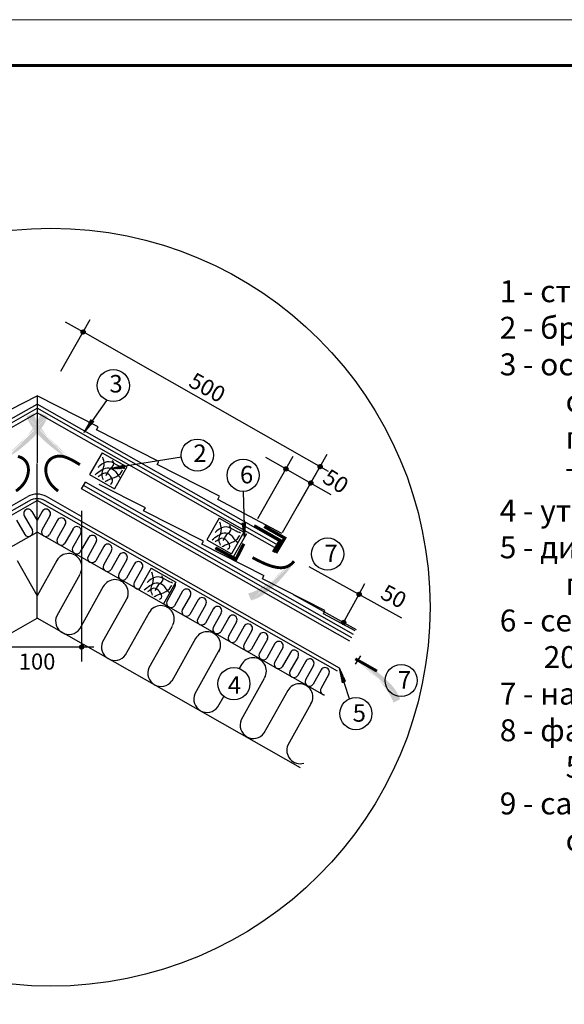
# Model space of a CAD drawing. Units: millimetres. Extents: x 0 to 1945034, y -367385 to 637489.
# Drawn here: x 765658 to 773876, y 405195 to 420058 of the extents above; entities that cross this region are included whole.
import ezdxf

# ---------------------------------------------------------------- set-up
doc = ezdxf.new("R2010")
doc.units = ezdxf.units.MM
for name, color, linetype in [('Plywood', 42, 'Continuous'), ('Setka', 253, 'Continuous'), ('Shing2', 90, 'Continuous'), ('Steel', 24, 'Continuous'), ('Utepl', 2, 'Continuous'), ('Wood', 44, 'Continuous')]:
    doc.layers.add(name, color=color, linetype=linetype)
doc.layers.add('Внутренняя рамка', color=7, linetype='Continuous', lineweight=60)
doc.layers.add('Граница чертежа на печать', color=7, linetype='Continuous', lineweight=15)
doc.styles.get("Standard").update_dxf_attribs({"font": 'isocpeur.TTF'})
doc.styles.add('STYLE1', font='times.ttf')
doc.styles.add('Тех карта', font='isocpeur.TTF', dxfattribs={"height": 265})

# ---------------------------------------------------------------- blocks, each defined once
blk = doc.blocks.new('_Oblique')
at = {"color": 0, "linetype": 'ByBlock', "lineweight": -2}
blk.add_line((-0.5, -0.5), (0.5, 0.5), dxfattribs=at)

msp = doc.modelspace()

# ---------------------------------------------------------------- hatches: boundary and pattern name
h = msp.add_hatch()
h.set_pattern_fill('ANSI31', scale=13.254872, angle=-90, style=0)
h.set_pattern_definition([(315, (736153.7622, 434838.5695), (1.17157627, 1.17157627), [])])
edge = h.paths.add_edge_path()
edge.add_arc((766614.953, 415343.628), 31.419, 0, 360)
h = msp.add_hatch(color=5)
h.paths.add_polyline_path([(765508.1, 413396.091), (765137.75, 413269.982), (765423.866, 413516.985)])
h.paths.add_polyline_path([(765508.1, 413396.091), (765137.75, 413269.982), (765423.866, 413516.985)], flags=16)
h.paths.add_polyline_path([(765508.1, 413396.091), (765137.75, 413269.982), (765423.866, 413516.985)], flags=0)
h.paths.add_polyline_path([(765508.1, 413396.091), (765137.75, 413269.982), (765423.866, 413516.985)], flags=0)
h.paths.add_polyline_path([(765508.1, 413396.091), (765137.75, 413269.982), (765423.866, 413516.985)], flags=0)
h.paths.add_polyline_path([(765508.1, 413396.091), (765137.75, 413269.982), (765423.866, 413516.985)], flags=0)
edge = h.paths.add_edge_path()
edge.add_line((765975.358, 414118.273), (765974.676, 414115.656))
edge.add_line((765974.676, 414115.656), (765960.181, 414073.318))
edge.add_line((765960.181, 414073.318), (765941.093, 414028.769))
edge.add_line((765941.093, 414028.769), (765916.775, 413981.71))
edge.add_line((765916.775, 413981.71), (765886.846, 413932.039))
edge.add_line((765886.846, 413932.039), (765851.94, 413880.447))
edge.add_line((765851.94, 413880.447), (765812.949, 413827.821))
edge.add_line((765812.949, 413827.821), (765770.762, 413775.045))
edge.add_line((765770.762, 413775.045), (765726.272, 413723.008))
edge.add_line((765726.272, 413723.008), (765680.368, 413672.596))
edge.add_line((765680.368, 413672.596), (765633.94, 413624.695))
edge.add_line((765633.94, 413624.695), (765587.88, 413580.193))
edge.add_line((765587.88, 413580.193), (765542.997, 413539.798))
edge.add_line((765542.997, 413539.798), (765499.771, 413503.506))
edge.add_line((765499.771, 413503.506), (765458.602, 413471.136))
edge.add_line((765458.602, 413471.136), (765456.761, 413469.774))
edge.add_line((766079.072, 414069.375), (766072.849, 414050.263))
edge.add_line((766072.849, 414050.263), (766057.126, 414011.559))
edge.add_line((766057.126, 414011.559), (766037.232, 413971.473))
edge.add_line((766037.232, 413971.473), (766012.496, 413929.795))
edge.add_line((766012.496, 413929.795), (765982.248, 413886.309))
edge.add_line((765982.248, 413886.309), (765946.095, 413840.968))
edge.add_line((765946.095, 413840.968), (765904.757, 413794.37))
edge.add_line((765904.757, 413794.37), (765859.234, 413747.279))
edge.add_line((765859.234, 413747.279), (765810.524, 413700.458))
edge.add_line((765810.524, 413700.458), (765759.626, 413654.669))
edge.add_line((765759.626, 413654.669), (765707.538, 413610.675))
edge.add_line((765707.538, 413610.675), (765655.259, 413569.24))
edge.add_line((765655.259, 413569.24), (765603.787, 413531.127))
edge.add_line((765603.787, 413531.127), (765554.018, 413496.931))
edge.add_line((765554.018, 413496.931), (765506.427, 413466.588))
edge.add_line((765506.427, 413466.588), (765472.858, 413446.671))
edge.add_line((765975.358, 414118.273), (766079.072, 414069.375))
h = msp.add_hatch(color=5)
h.paths.add_polyline_path([(766334.272, 413396.091), (766704.621, 413269.982), (766418.506, 413516.985)])
h.paths.add_polyline_path([(766334.272, 413396.091), (766704.621, 413269.982), (766418.506, 413516.985)], flags=16)
h.paths.add_polyline_path([(766334.272, 413396.091), (766704.621, 413269.982), (766418.506, 413516.985)], flags=0)
h.paths.add_polyline_path([(766334.272, 413396.091), (766704.621, 413269.982), (766418.506, 413516.985)], flags=0)
h.paths.add_polyline_path([(766334.272, 413396.091), (766704.621, 413269.982), (766418.506, 413516.985)], flags=0)
h.paths.add_polyline_path([(766334.272, 413396.091), (766704.621, 413269.982), (766418.506, 413516.985)], flags=0)
edge = h.paths.add_edge_path()
edge.add_line((765867.014, 414118.273), (765867.696, 414115.656))
edge.add_line((765867.696, 414115.656), (765882.191, 414073.318))
edge.add_line((765882.191, 414073.318), (765901.279, 414028.769))
edge.add_line((765901.279, 414028.769), (765925.596, 413981.71))
edge.add_line((765925.596, 413981.71), (765955.526, 413932.039))
edge.add_line((765955.526, 413932.039), (765990.432, 413880.447))
edge.add_line((765990.432, 413880.447), (766029.423, 413827.821))
edge.add_line((766029.423, 413827.821), (766071.609, 413775.045))
edge.add_line((766071.609, 413775.045), (766116.1, 413723.008))
edge.add_line((766116.1, 413723.008), (766162.004, 413672.596))
edge.add_line((766162.004, 413672.596), (766208.431, 413624.695))
edge.add_line((766208.431, 413624.695), (766254.491, 413580.193))
edge.add_line((766254.491, 413580.193), (766299.375, 413539.798))
edge.add_line((766299.375, 413539.798), (766342.601, 413503.506))
edge.add_line((766342.601, 413503.506), (766383.77, 413471.136))
edge.add_line((766383.77, 413471.136), (766385.611, 413469.774))
edge.add_line((765763.3, 414069.375), (765769.523, 414050.263))
edge.add_line((765769.523, 414050.263), (765785.245, 414011.559))
edge.add_line((765785.245, 414011.559), (765805.139, 413971.473))
edge.add_line((765805.139, 413971.473), (765829.875, 413929.795))
edge.add_line((765829.875, 413929.795), (765860.124, 413886.309))
edge.add_line((765860.124, 413886.309), (765896.277, 413840.968))
edge.add_line((765896.277, 413840.968), (765937.614, 413794.37))
edge.add_line((765937.614, 413794.37), (765983.137, 413747.279))
edge.add_line((765983.137, 413747.279), (766031.847, 413700.458))
edge.add_line((766031.847, 413700.458), (766082.746, 413654.669))
edge.add_line((766082.746, 413654.669), (766134.834, 413610.675))
edge.add_line((766134.834, 413610.675), (766187.113, 413569.24))
edge.add_line((766187.113, 413569.24), (766238.584, 413531.127))
edge.add_line((766238.584, 413531.127), (766288.354, 413496.931))
edge.add_line((766288.354, 413496.931), (766335.944, 413466.588))
edge.add_line((766335.944, 413466.588), (766369.514, 413446.671))
edge.add_line((765867.014, 414118.273), (765763.3, 414069.375))
h = msp.add_hatch()
h.set_pattern_fill('ANSI31', scale=8.070851, angle=-245.071748, style=0)
h.set_pattern_definition([(67.069817, (747032.9573, 411483.669), (-0.929136866, 0.393059707), [])])
h.paths.add_polyline_path([(766736.795, 414023.529), (766776.791, 413994.849), (766628.774, 413826.473)])
h = msp.add_hatch()
h.set_pattern_fill('ANSI31', scale=13.254872, angle=-90, style=0)
h.set_pattern_definition([(315, (739730.6759, 432805.7989), (1.17157627, 1.17157627), [])])
edge = h.paths.add_edge_path()
edge.add_arc((770191.866, 413310.857), 31.419, 0, 360)
h = msp.add_hatch()
h.set_pattern_fill('ANSI31', scale=8.070851, angle=-302.7236507, style=0)
h.set_pattern_definition([(356.054303, (756073.893, 396859.7445), (-0.0694204, -1.00646513), [])])
h.paths.add_polyline_path([(767246.719, 413287.162), (767239.218, 413335.803), (767022.116, 413279.89)])
h = msp.add_hatch()
h.set_pattern_fill('ANSI31', scale=13.254872, angle=-90, style=0)
h.set_pattern_definition([(315, (739214.5688, 432771.9335), (1.17157627, 1.17157627), [])])
edge = h.paths.add_edge_path()
edge.add_arc((769675.759, 413276.992), 31.419, 0, 360)
h = msp.add_hatch()
h.set_pattern_fill('ANSI31', scale=13.254872, angle=-90, style=0)
h.set_pattern_definition([(315, (739590.1159, 432558.4891), (1.17157627, 1.17157627), [])])
edge = h.paths.add_edge_path()
edge.add_arc((770051.306, 413063.548), 31.419, 0, 360)
h = msp.add_hatch()
h.set_pattern_fill('ANSI31', scale=8.070851, angle=-277.9953961, style=0)
h.set_pattern_definition([(80.006535, (784226.7233, 399622.8127), (0.993549585, -0.17507276), [])])
h.paths.add_polyline_path([(769067.876, 412464.209), (769018.715, 412461.874), (769051.444, 412240.089)])
h = msp.add_hatch(color=5)
h.paths.add_polyline_path([(769848.575, 411831.166), (769991.293, 412195.438), (769731.611, 411920.777)])
h.paths.add_polyline_path([(769848.575, 411831.166), (769991.293, 412195.438), (769731.611, 411920.777)], flags=16)
h.paths.add_polyline_path([(769848.575, 411831.166), (769991.293, 412195.438), (769731.611, 411920.777)], flags=0)
h.paths.add_polyline_path([(769848.575, 411831.166), (769991.293, 412195.438), (769731.611, 411920.777)], flags=0)
h.paths.add_polyline_path([(769848.575, 411831.166), (769991.293, 412195.438), (769731.611, 411920.777)], flags=0)
h.paths.add_polyline_path([(769848.575, 411831.166), (769991.293, 412195.438), (769731.611, 411920.777)], flags=0)
edge = h.paths.add_edge_path()
edge.add_line((769106.014, 411397.022), (769108.66, 411397.585))
edge.add_line((769108.66, 411397.585), (769151.609, 411410.152))
edge.add_line((769151.609, 411410.152), (769196.976, 411427.207))
edge.add_line((769196.976, 411427.207), (769245.086, 411449.373))
edge.add_line((769245.086, 411449.373), (769296.058, 411477.027))
edge.add_line((769296.058, 411477.027), (769349.175, 411509.566))
edge.add_line((769349.175, 411509.566), (769403.51, 411546.139))
edge.add_line((769403.51, 411546.139), (769458.138, 411585.897))
edge.add_line((769458.138, 411585.897), (769512.132, 411627.991))
edge.add_line((769512.132, 411627.991), (769564.568, 411671.57))
edge.add_line((769564.568, 411671.57), (769614.517, 411715.785))
edge.add_line((769614.517, 411715.785), (769661.056, 411759.787))
edge.add_line((769661.056, 411759.787), (769703.438, 411802.799))
edge.add_line((769703.438, 411802.799), (769741.647, 411844.34))
edge.add_line((769741.647, 411844.34), (769775.844, 411884.005))
edge.add_line((769775.844, 411884.005), (769777.287, 411885.782))
edge.add_line((769150.175, 411291.204), (769169.549, 411296.557))
edge.add_line((769169.549, 411296.557), (769208.925, 411310.515))
edge.add_line((769208.925, 411310.515), (769249.868, 411328.577))
edge.add_line((769249.868, 411328.577), (769292.622, 411351.404))
edge.add_line((769292.622, 411351.404), (769337.43, 411379.656))
edge.add_line((769337.43, 411379.656), (769384.359, 411413.723))
edge.add_line((769384.359, 411413.723), (769432.777, 411452.912))
edge.add_line((769432.777, 411452.912), (769481.877, 411496.261))
edge.add_line((769481.877, 411496.261), (769530.852, 411542.805))
edge.add_line((769530.852, 411542.805), (769578.895, 411591.582))
edge.add_line((769578.895, 411591.582), (769625.197, 411641.629))
edge.add_line((769625.197, 411641.629), (769668.952, 411691.982))
edge.add_line((769668.952, 411691.982), (769709.353, 411741.678))
edge.add_line((769709.353, 411741.678), (769745.763, 411789.852))
edge.add_line((769745.763, 411789.852), (769778.226, 411836.022))
edge.add_line((769778.226, 411836.022), (769799.64, 411868.657))
edge.add_line((769106.014, 411397.022), (769150.175, 411291.204))
h = msp.add_hatch()
h.set_pattern_fill('ANSI31', scale=13.254872, angle=-90, style=0)
h.set_pattern_definition([(315, (740319.0988, 430878.796), (1.17157627, 1.17157627), [])])
edge = h.paths.add_edge_path()
edge.add_arc((770780.289, 411383.855), 31.419, 0, 360)
h = msp.add_hatch()
h.set_pattern_fill('ANSI31', scale=13.254872, angle=-90, style=0)
h.set_pattern_definition([(315, (740084.8286, 430453.8821), (1.17157627, 1.17157627), [])])
edge = h.paths.add_edge_path()
edge.add_arc((770546.019, 410958.941), 31.419, 0, 360)
h = msp.add_hatch()
h.set_pattern_fill('ANSI31', scale=13.254872, angle=-90, style=0)
h.set_pattern_definition([(315, (736132.1212, 430084.0256), (1.17157627, 1.17157627), [])])
edge = h.paths.add_edge_path()
edge.add_arc((766593.312, 410589.084), 31.419, 0, 360)
h = msp.add_hatch(color=7)
h.paths.add_polyline_path([(770805.215, 410453.313), (770430.508, 410565.814), (770725.452, 410329.423)])
h.paths.add_polyline_path([(770805.215, 410453.313), (770430.508, 410565.814), (770725.452, 410329.423)], flags=16)
h.paths.add_polyline_path([(770805.215, 410453.313), (770430.508, 410565.814), (770725.452, 410329.423)], flags=0)
h.paths.add_polyline_path([(770805.215, 410453.313), (770430.508, 410565.814), (770725.452, 410329.423)], flags=0)
h.paths.add_polyline_path([(770805.215, 410453.313), (770430.508, 410565.814), (770725.452, 410329.423)], flags=0)
h.paths.add_polyline_path([(770805.215, 410453.313), (770430.508, 410565.814), (770725.452, 410329.423)], flags=0)
edge = h.paths.add_edge_path()
edge.add_line((771298.534, 409748.675), (771297.757, 409751.266))
edge.add_line((771297.757, 409751.266), (771281.725, 409793.046))
edge.add_line((771281.725, 409793.046), (771261.023, 409836.869))
edge.add_line((771261.023, 409836.869), (771235.004, 409883.009))
edge.add_line((771235.004, 409883.009), (771203.28, 409931.553))
edge.add_line((771203.28, 409931.553), (771166.514, 409981.835))
edge.add_line((771166.514, 409981.835), (771125.626, 410033.003))
edge.add_line((771125.626, 410033.003), (771081.541, 410084.203))
edge.add_line((771081.541, 410084.203), (771035.18, 410134.581))
edge.add_line((771035.18, 410134.581), (770987.465, 410183.283))
edge.add_line((770987.465, 410183.283), (770939.32, 410229.456))
edge.add_line((770939.32, 410229.456), (770891.666, 410272.247))
edge.add_line((770891.666, 410272.247), (770845.337, 410310.976))
edge.add_line((770845.337, 410310.976), (770800.814, 410345.666))
edge.add_line((770800.814, 410345.666), (770758.491, 410376.51))
edge.add_line((770758.491, 410376.51), (770756.601, 410377.804))
edge.add_line((771400.393, 409801.328), (771393.476, 409820.2))
edge.add_line((771393.476, 409820.2), (771376.351, 409858.305))
edge.add_line((771376.351, 409858.305), (771355.006, 409897.637))
edge.add_line((771355.006, 409897.637), (771328.765, 409938.384))
edge.add_line((771328.765, 409938.384), (771296.949, 409980.736))
edge.add_line((771296.949, 409980.736), (771259.164, 410024.727))
edge.add_line((771259.164, 410024.727), (771216.152, 410069.784))
edge.add_line((771216.152, 410069.784), (771168.94, 410115.181))
edge.add_line((771168.94, 410115.181), (771118.553, 410160.193))
edge.add_line((771118.553, 410160.193), (771066.016, 410204.092))
edge.add_line((771066.016, 410204.092), (771012.356, 410246.154))
edge.add_line((771012.356, 410246.154), (770958.599, 410285.653))
edge.add_line((770958.599, 410285.653), (770905.77, 410321.862))
edge.add_line((770905.77, 410321.862), (770854.785, 410354.217))
edge.add_line((770854.785, 410354.217), (770806.118, 410382.802))
edge.add_line((770806.118, 410382.802), (770771.844, 410401.48))
edge.add_line((771298.534, 409748.675), (771400.393, 409801.328))
h = msp.add_hatch(color=5)
h.paths.add_polyline_path([(770805.215, 410453.313), (770430.508, 410565.814), (770725.452, 410329.423)])
h.paths.add_polyline_path([(770805.215, 410453.313), (770430.508, 410565.814), (770725.452, 410329.423)], flags=16)
h.paths.add_polyline_path([(770805.215, 410453.313), (770430.508, 410565.814), (770725.452, 410329.423)], flags=0)
h.paths.add_polyline_path([(770805.215, 410453.313), (770430.508, 410565.814), (770725.452, 410329.423)], flags=0)
h.paths.add_polyline_path([(770805.215, 410453.313), (770430.508, 410565.814), (770725.452, 410329.423)], flags=0)
h.paths.add_polyline_path([(770805.215, 410453.313), (770430.508, 410565.814), (770725.452, 410329.423)], flags=0)
edge = h.paths.add_edge_path()
edge.add_line((771298.534, 409748.675), (771297.757, 409751.266))
edge.add_line((771297.757, 409751.266), (771281.725, 409793.046))
edge.add_line((771281.725, 409793.046), (771261.023, 409836.869))
edge.add_line((771261.023, 409836.869), (771235.004, 409883.009))
edge.add_line((771235.004, 409883.009), (771203.28, 409931.553))
edge.add_line((771203.28, 409931.553), (771166.514, 409981.835))
edge.add_line((771166.514, 409981.835), (771125.626, 410033.003))
edge.add_line((771125.626, 410033.003), (771081.541, 410084.203))
edge.add_line((771081.541, 410084.203), (771035.18, 410134.581))
edge.add_line((771035.18, 410134.581), (770987.465, 410183.283))
edge.add_line((770987.465, 410183.283), (770939.32, 410229.456))
edge.add_line((770939.32, 410229.456), (770891.666, 410272.247))
edge.add_line((770891.666, 410272.247), (770845.337, 410310.976))
edge.add_line((770845.337, 410310.976), (770800.814, 410345.666))
edge.add_line((770800.814, 410345.666), (770758.491, 410376.51))
edge.add_line((770758.491, 410376.51), (770756.601, 410377.804))
edge.add_line((771400.393, 409801.328), (771393.476, 409820.2))
edge.add_line((771393.476, 409820.2), (771376.351, 409858.305))
edge.add_line((771376.351, 409858.305), (771355.006, 409897.637))
edge.add_line((771355.006, 409897.637), (771328.765, 409938.384))
edge.add_line((771328.765, 409938.384), (771296.949, 409980.736))
edge.add_line((771296.949, 409980.736), (771259.164, 410024.727))
edge.add_line((771259.164, 410024.727), (771216.152, 410069.784))
edge.add_line((771216.152, 410069.784), (771168.94, 410115.181))
edge.add_line((771168.94, 410115.181), (771118.553, 410160.193))
edge.add_line((771118.553, 410160.193), (771066.016, 410204.092))
edge.add_line((771066.016, 410204.092), (771012.356, 410246.154))
edge.add_line((771012.356, 410246.154), (770958.599, 410285.653))
edge.add_line((770958.599, 410285.653), (770905.77, 410321.862))
edge.add_line((770905.77, 410321.862), (770854.785, 410354.217))
edge.add_line((770854.785, 410354.217), (770806.118, 410382.802))
edge.add_line((770806.118, 410382.802), (770771.844, 410401.48))
edge.add_line((771298.534, 409748.675), (771400.393, 409801.328))
h = msp.add_hatch()
h.set_pattern_fill('ANSI31', scale=8.070851, angle=-346.3503815, style=0)
h.set_pattern_definition([(300.176026, (780375.1712, 427346.8816), (0.872141435, 0.507110013), [])])
h.paths.add_polyline_path([(770577.549, 410063.98), (770530.601, 410049.21), (770484.801, 410268.669)])

# ---------------------------------------------------------------- linework, layer by layer
at = {"color": 7, "ltscale": 10}
for p, q in [((766277.469, 414751.029), (766722.36, 415533.798)), ((770320.041, 413237.946), (766614.496, 415344.014)), ((769854.302, 412718.115), (770299.193, 413500.884)), ((766593.289, 412645.258), (766593.289, 410370.748)), ((765248.867, 410589.043), (766593.289, 410589.043)), ((766593.058, 410589.043), (766774.9, 410589.043))]:
    msp.add_line(p, q, dxfattribs=at)
at = {"color": 7}
for p, q in [((765921.186, 414378.728), (765921.186, 413366.593)), ((766970.007, 414310.15), (766632.82, 413830.897)), ((765921.078, 412925.742), (765921.078, 413359.163)), ((768098.542, 413451.792), (767030.561, 413282.668)), ((765921.078, 411023.029), (765921.078, 412925.742)), ((765921.078, 411625.481), (765921.078, 412925.742)), ((769030.124, 412937.903), (769051.442, 412244.937)), ((770725.452, 410329.423), (770805.215, 410453.313)), ((770725.452, 410329.423), (770805.215, 410453.313)), ((770758.491, 410376.51), (770771.844, 410401.48)), ((770758.491, 410376.51), (770771.844, 410401.48)), ((770635.068, 409805.568), (770484.801, 410268.669))]:
    msp.add_line(p, q, dxfattribs=at)
at = {"ltscale": 10}
for p, q in [((769249.531, 412528.25), (769783.086, 413467.019)), ((769675.302, 413277.378), (769372.684, 413449.678)), ((769625.078, 412314.805), (770158.633, 413253.575)), ((769675.221, 413277.235), (770050.768, 413063.791)), ((770050.768, 413063.791), (770353.518, 412891.721)), ((770019.516, 411803.242), (771420.783, 411030.674)), ((770780.142, 411383.707), (770865.282, 411546.043)), ((769785.269, 411378.369), (770736.669, 410853.828)), ((770545.504, 410959.225), (770779.751, 411384.098))]:
    msp.add_line(p, q, dxfattribs=at)
at = {"color": 5, "const_width": 44.023}
for points in [[(766238.811, 412942.792), (766203.801, 412969.927), (766167.162, 413003.298), (766137.708, 413035.48), (766114.354, 413066.725), (766096.013, 413097.284), (766081.596, 413127.409), (766070.193, 413157.279), (766061.593, 413186.783), (766055.762, 413215.738), (766052.667, 413243.962), (766052.272, 413271.271), (766054.544, 413297.483), (766059.447, 413322.415), (766066.948, 413345.884), (766077.001, 413367.719), (766089.515, 413387.793), (766104.385, 413405.993), (766121.51, 413422.204), (766140.787, 413436.312), (766162.111, 413448.203), (766185.381, 413457.762), (766210.494, 413464.875), (766237.544, 413469.272), (766267.421, 413470.056), (766301.211, 413466.178), (766340.002, 413456.585), (766384.881, 413440.225), (766436.935, 413416.047), (766497.251, 413383), (766566.916, 413340.032)], [(765603.561, 412942.792), (765638.57, 412969.927), (765675.21, 413003.298), (765704.663, 413035.48), (765728.017, 413066.725), (765746.359, 413097.284), (765760.776, 413127.409), (765772.179, 413157.279), (765780.779, 413186.783), (765786.609, 413215.738), (765789.705, 413243.962), (765790.099, 413271.271), (765787.828, 413297.483), (765782.924, 413322.415), (765775.423, 413345.884), (765765.37, 413367.719), (765752.857, 413387.793), (765737.986, 413405.993), (765720.861, 413422.204), (765701.585, 413436.312), (765680.26, 413448.203), (765656.99, 413457.762), (765631.878, 413464.875)], [(769172.144, 411937.156), (769254.177, 411894.745), (769308.178, 411868.273), (769356.55, 411846.353), (769400.833, 411828.382), (769442.571, 411813.757), (769483.303, 411801.876), (769524.259, 411792.428), (769565.416, 411786.259), (769606.438, 411784.507), (769646.992, 411788.311), (769686.741, 411798.809), (769725.352, 411817.137), (769762.488, 411844.434), (769797.814, 411881.838)], [(771049.629, 410224.41), (770723.425, 410409.81)]]:
    msp.add_lwpolyline(points, dxfattribs=at)
at = {"color": 252, "lineweight": 30, "const_width": 48.51}
msp.add_lwpolyline([(769195.911, 412418.509), (769589.762, 412196.164), (769485.397, 412020.423)], dxfattribs=at)
at = {"color": 7, "const_width": 44.023}
msp.add_lwpolyline([(771049.629, 410224.41), (770723.425, 410409.81)], dxfattribs=at)
msp.add_circle((766129.106, 411188.752), 5720.882)
at = {"color": 7}
for centre, radius in [((766614.953, 415343.628), 31.419), ((767071.349, 414534.462), 242.62), ((768338.865, 413485.095), 242.62), ((769030.124, 413180.523), 242.62), ((770191.866, 413310.857), 31.419), ((769675.759, 413276.992), 31.419), ((770051.306, 413063.548), 31.419), ((770305.443, 411991.488), 242.62), ((770780.289, 411383.855), 31.419), ((770546.019, 410958.941), 31.419), ((766593.312, 410589.084), 31.419), ((768890.361, 410034.396), 242.62), ((771414.637, 410082.842), 242.62), ((770731.34, 409582.867), 242.62)]:
    msp.add_circle(centre, radius, dxfattribs=at)
at = {"layer": 'Plywood'}
for p, q in [((762284.307, 412189.224), (765921.186, 414256.265)), ((769558.065, 412189.224), (765921.186, 414256.265)), ((762311.598, 412140.882), (765921.186, 414192.412)), ((762340.749, 412089.245), (765921.186, 414124.207)), ((769530.774, 412140.882), (765921.186, 414192.412)), ((769501.622, 412089.245), (765921.186, 414124.207)), ((766593.289, 412977.108), (766650.019, 413076.922)), ((770697.761, 410776.365), (766650.019, 413076.922)), ((770641.031, 410676.55), (766593.289, 412977.108)), ((770669.92, 410727.379), (766622.178, 413027.936))]:
    msp.add_line(p, q, dxfattribs=at)
at = {"layer": 'Setka', "color": 252}
msp.add_line((768864.693, 411916.53), (769085.067, 412304.067), dxfattribs=at)
at = {"layer": 'Shing2'}
for p, q in [((764998.755, 413911.752), (765921.186, 414378.728)), ((766842.663, 413911.752), (765921.186, 414378.245)), ((766816.899, 413864.574), (766842.663, 413911.752)), ((767757.304, 413388.499), (766816.899, 413864.574)), ((767731.539, 413341.32), (767757.304, 413388.499)), ((768671.945, 412865.245), (767731.539, 413341.32)), ((767554.64, 412691.271), (766859.684, 413043.089)), ((768650.474, 412813.778), (768671.945, 412865.245)), ((769614.432, 412302.286), (768650.474, 412813.778)), ((767528.875, 412644.093), (767554.64, 412691.271)), ((768432.884, 412186.443), (767528.875, 412644.093)), ((768407.119, 412139.265), (768432.884, 412186.443)), ((769347.524, 411663.19), (768407.119, 412139.265)), ((769321.76, 411616.011), (769343.23, 411667.479)), ((770262.165, 411139.936), (769321.76, 411616.011)), ((770240.695, 411088.469), (770262.165, 411139.936)), ((770721.815, 410833.178), (770240.695, 411088.469))]:
    msp.add_line(p, q, dxfattribs=at)
at = {"layer": 'Steel', "const_width": 48.51}
for points in [[(769348.071, 412407.537), (769657.855, 412232.65), (769523.166, 412008.436)], [(768610.18, 412084.743), (768922.629, 411914.661), (769041.433, 412147.682)]]:
    msp.add_lwpolyline(points, dxfattribs=at)
at = {"layer": 'Utepl', "linetype": 'Continuous'}
for p, q in [((765844.06, 412634.906), (765921.078, 412497.221)), ((765998.095, 412634.906), (765921.078, 412497.221)), ((765611.914, 412502.964), (765733.509, 412285.587)), ((765727.652, 412568.745), (765849.28, 412351.386)), ((766114.503, 412568.745), (765992.876, 412351.386)), ((766230.242, 412502.964), (766108.647, 412285.587)), ((764386.435, 411451.067), (765921.078, 412323.291)), ((767455.721, 411451.067), (765921.078, 412323.291)), ((766346.65, 412436.803), (766225.055, 412219.425)), ((766462.866, 412371.8), (766341.271, 412154.423)), ((766579.274, 412305.639), (766457.223, 412087.471)), ((766695.035, 412239.846), (766573.439, 412022.469)), ((766811.91, 412174.469), (766689.413, 411955.505)), ((766926.78, 412107.085), (766805.184, 411889.706)), ((767044.068, 412042.447), (766921.603, 411823.538)), ((765621.788, 411894.848), (765921.078, 411359.947)), ((766220.368, 411894.848), (765921.078, 411359.947)), ((767158.97, 411975.118), (767037.374, 411757.739)), ((767276.258, 411910.48), (767153.792, 411691.572)), ((767391.159, 411843.152), (767269.563, 411625.773)), ((767508.035, 411777.775), (767385.982, 411559.605)), ((766565.247, 411683.22), (766216.501, 411059.93)), ((766920.339, 411501.426), (766559.813, 410857.083)), ((768000.597, 411494.725), (767878.969, 411277.366)), ((768116.336, 411428.945), (767994.74, 411211.567)), ((767288.574, 411346.372), (766908.759, 410667.554)), ((768233.602, 411364.343), (768111.974, 411146.984)), ((768349.34, 411298.562), (768227.745, 411081.185)), ((767828.307, 411239.306), (770250.644, 409862.556)), ((768465.748, 411232.401), (768344.153, 411015.023)), ((768581.965, 411167.398), (768460.37, 410950.021)), ((761945.892, 408763.709), (765921.078, 411023.029)), ((769896.263, 408763.709), (765921.078, 411023.029)), ((767612.596, 411109.051), (767252.07, 410464.707)), ((768698.373, 411101.237), (768576.321, 410883.069)), ((768814.133, 411035.444), (768692.538, 410818.067)), ((768931.008, 410970.067), (768808.511, 410751.103)), ((767957.476, 410897.423), (767608.73, 410274.133)), ((769045.878, 410902.683), (768924.282, 410685.304)), ((769163.167, 410838.045), (769040.701, 410619.136)), ((768312.567, 410715.629), (767952.041, 410071.286)), ((769278.068, 410770.716), (769156.472, 410553.337)), ((769395.357, 410706.078), (769272.891, 410487.17)), ((768680.803, 410560.575), (768300.987, 409881.757)), ((769510.258, 410638.75), (769388.662, 410421.371)), ((769627.133, 410573.373), (769505.081, 410355.203)), ((769742.448, 410506.783), (769620.852, 410289.404)), ((769859.323, 410441.406), (769737.271, 410223.237)), ((769974.637, 410374.817), (769853.042, 410157.438)), ((769004.825, 410323.254), (768971.197, 410263.153)), ((770091.513, 410309.44), (769969.46, 410091.271)), ((770206.827, 410242.85), (770085.231, 410025.471)), ((769349.704, 410111.626), (769000.958, 409488.336)), ((770323.703, 410177.473), (770201.65, 409959.304)), ((769704.796, 409929.832), (769344.27, 409285.489)), ((768737.695, 409845.83), (768644.299, 409678.91)), ((770054.055, 409731.329), (769705.309, 409108.038))]:
    msp.add_line(p, q, dxfattribs=at)
for centre, radius, start, end in [((765785.418, 412602.596), 66.954, 28.8536619, 210.3703153), ((766056.737, 412602.596), 66.954, 329.6296847, 151.1463381), ((766288.873, 412470.66), 66.954, 329.6296847, 151.1463381), ((765787.91, 412324.616), 66.954, 215.6571819, 23.5667954), ((766054.245, 412324.616), 66.954, 156.4332046, 324.3428181), ((766521.044, 412338.697), 66.96, 330.4160876, 151.1408534), ((766286.424, 412192.656), 66.954, 156.4332046, 324.3428181), ((766753.229, 412206.735), 66.96, 330.4160876, 151.1408534), ((766518.593, 412060.702), 66.954, 156.4332046, 324.3428181), ((766985.424, 412074.766), 66.96, 330.4160876, 151.1408534), ((767217.614, 411942.799), 66.96, 330.4160876, 151.1408534), ((766396.311, 411797.907), 200.882, 329.6296847, 151.1463381), ((766750.782, 411928.735), 66.954, 156.4332046, 324.3428181), ((767449.804, 411810.833), 66.96, 330.4160876, 151.1408534), ((766982.972, 411796.769), 66.954, 156.4332046, 324.3428181), ((767096.282, 411404.486), 200.882, 329.6296847, 151.1463381), ((767215.162, 411664.803), 66.954, 156.4332046, 324.3428181), ((767447.352, 411532.836), 66.954, 156.4332046, 285.7966398), ((767941.962, 411527.023), 66.954, 329.6296847, 20.0291919), ((768174.967, 411396.641), 66.954, 329.6296847, 151.1463381), ((767940.339, 411250.597), 66.954, 156.4332046, 324.3428181), ((768407.971, 411266.258), 66.954, 329.6296847, 151.1463381), ((767788.54, 411012.11), 200.882, 329.6296847, 151.1463381), ((768173.344, 411120.214), 66.954, 156.4332046, 324.3428181), ((768640.142, 411134.295), 66.96, 330.4160876, 151.1408534), ((766400.628, 410979.614), 200.882, 156.4332046, 324.3428181), ((768405.523, 410988.254), 66.954, 156.4332046, 324.3428181), ((768872.327, 411002.333), 66.96, 330.4160876, 151.1408534), ((768488.511, 410618.689), 200.882, 329.6296847, 151.1463381), ((768637.691, 410856.3), 66.954, 156.4332046, 324.3428181), ((769104.523, 410870.364), 66.96, 330.4160876, 151.1408534), ((767092.886, 410587.238), 200.882, 156.4332046, 324.3428181), ((768869.881, 410724.333), 66.954, 156.4332046, 324.3428181), ((769336.712, 410738.397), 66.96, 330.4160876, 151.1408534), ((769568.902, 410606.431), 66.96, 330.4160876, 151.1408534), ((769102.071, 410592.367), 66.954, 156.4332046, 324.3428181), ((769801.092, 410474.464), 66.96, 330.4160876, 151.1408534), ((769180.768, 410226.313), 200.882, 329.6296847, 151.1463381), ((769334.261, 410460.4), 66.954, 156.4332046, 324.3428181), ((770033.282, 410342.498), 66.96, 330.4160876, 151.1408534), ((767792.857, 410193.817), 200.882, 156.4332046, 324.3428181), ((769566.45, 410328.434), 66.954, 156.4332046, 324.3428181), ((769798.64, 410196.468), 66.954, 156.4332046, 324.3428181), ((770265.472, 410210.531), 66.96, 330.4160876, 151.1408534), ((770030.83, 410064.501), 66.954, 156.4332046, 324.3428181), ((769880.739, 409832.892), 200.882, 329.6296847, 151.1463381), ((770263.02, 409932.535), 66.954, 156.4332046, 261.2267615), ((768485.114, 409801.441), 200.882, 156.4332046, 324.3428181), ((769185.085, 409408.019), 200.882, 156.4332046, 324.3428181), ((769889.436, 409027.722), 200.882, 156.4332046, 286.1732877)]:
    msp.add_arc(centre, radius, start, end, dxfattribs=at)
at = {"layer": 'Wood', "linetype": 'Continuous'}
for p, q in [((766900.447, 413517.541), (766714.256, 413189.944)), ((766900.447, 413517.541), (767273.034, 413305.779)), ((767273.034, 413305.779), (767086.842, 412978.182)), ((766714.256, 413189.944), (767086.842, 412978.182)), ((761387.317, 410221.83), (765921.078, 412798.62)), ((770454.839, 410221.83), (765921.078, 412798.62)), ((768667.829, 412534.152), (768481.637, 412206.555)), ((768667.829, 412534.152), (769040.415, 412322.39)), ((769040.415, 412322.39), (768854.223, 411994.793)), ((768481.637, 412206.555), (768854.223, 411994.793)), ((767641.913, 411778.664), (767455.721, 411451.067)), ((767641.913, 411778.664), (768014.499, 411566.903)), ((768014.499, 411566.903), (767828.307, 411239.306)), ((767455.721, 411451.067), (767828.307, 411239.306))]:
    msp.add_line(p, q, dxfattribs=at)
at = {"layer": 'Wood', "color": 1, "linetype": 'Continuous'}
for p, q in [((761335.219, 410332.544), (765779.759, 412858.625)), ((765248.867, 412480.433), (765801.228, 412794.371)), ((770484.801, 410268.669), (766040.928, 412794.371)), ((766593.289, 412556.889), (766062.396, 412858.625))]:
    msp.add_line(p, q, dxfattribs=at)
for centre, radius in [((765921.078, 412608.428), 287.349), ((765921.078, 412583.5), 242.55)]:
    msp.add_arc(centre, radius, 60.3880114, 119.6119886, dxfattribs=at)
at = {"layer": 'Wood', "linetype": 'Continuous'}
for points in [[(767222.478, 413292.068), (767157.119, 413320.242), (767009.74, 413384.273), (766867.488, 413325.364), (766839.293, 413297.19)], [(766921.313, 413110.218), (766900.808, 413192.179), (766920.031, 413276.7), (766934.128, 413348.416), (766911.061, 413455.989)], [(766963.604, 413178.092), (767017.429, 413269.016), (767080.226, 413356.099), (767057.158, 413403.483)], [(766795.721, 413189.617), (766881.585, 413253.649), (766976.42, 413293.348), (767076.381, 413263.894), (767123.799, 413204.985), (767179.938, 413141.981)], [(767028.964, 413046.187), (767054.595, 413069.238), (767026.4, 413166.566), (766943.099, 413213.949), (766872.614, 413176.811), (766843.138, 413157.601)], [(766946.944, 413087.167), (767009.74, 413119.183), (767086.633, 413147.356), (767199.41, 413235.72), (767210.944, 413261.333)], [(768688.694, 412126.829), (768668.189, 412208.79), (768687.412, 412293.311), (768701.51, 412365.027), (768678.442, 412472.6)], [(768563.102, 412206.228), (768648.966, 412270.26), (768743.801, 412309.959), (768843.762, 412280.505), (768891.18, 412221.596), (768947.319, 412158.592)], [(768989.859, 412308.679), (768924.5, 412336.853), (768777.121, 412400.884), (768634.869, 412341.975), (768606.675, 412313.801)], [(768730.985, 412194.703), (768784.811, 412285.627), (768847.607, 412372.71), (768824.539, 412420.094)], [(768796.345, 412062.798), (768821.976, 412085.849), (768793.782, 412183.177), (768710.48, 412230.56), (768639.995, 412193.422), (768610.519, 412174.212)], [(768714.325, 412103.778), (768777.121, 412135.794), (768854.015, 412163.967), (768966.791, 412252.331), (768978.325, 412277.944)], [(767662.778, 411371.342), (767642.273, 411453.302), (767661.497, 411537.824), (767675.594, 411609.539), (767652.526, 411717.112)], [(767537.186, 411450.741), (767623.05, 411514.772), (767717.885, 411554.472), (767817.846, 411525.017), (767865.264, 411466.108), (767921.403, 411403.104)], [(767963.944, 411553.191), (767898.584, 411581.365), (767751.206, 411645.397), (767608.953, 411586.488), (767580.759, 411558.314)], [(767705.069, 411439.215), (767758.895, 411530.14), (767821.691, 411617.223), (767798.623, 411664.606)], [(767770.429, 411307.31), (767796.06, 411330.361), (767767.866, 411427.689), (767684.565, 411475.073), (767614.079, 411437.934), (767584.603, 411418.725)], [(767688.409, 411348.29), (767751.206, 411380.306), (767828.099, 411408.48), (767940.876, 411496.844), (767952.409, 411522.456)]]:
    msp.add_spline(points, degree=3, dxfattribs=at)
at = {"layer": 'Внутренняя рамка'}
msp.add_lwpolyline([(759238.891, 379644.134), (759238.891, 419365.724), (784843.4, 419365.724), (784843.4, 379644.134), (759238.891, 379644.134)], dxfattribs=at)
at = {"layer": 'Граница чертежа на печать'}
msp.add_lwpolyline([(756470.836, 378952.12), (756470.836, 420057.738), (785535.414, 420057.738), (785535.414, 378952.12), (756470.836, 378952.12)], dxfattribs=at)

# ---------------------------------------------------------------- block references
at = {"color": 7, "ltscale": 10, "xscale": 218.2949999999832, "yscale": 218.2949999999832, "zscale": 218.2949999999832, "rotation": 285.3880113844999}
msp.add_blockref('_Oblique', (766480.608, 415419.752), dxfattribs=at)

# ---------------------------------------------------------------- texts
at = {"lineweight": 25, "insert": (772902.488, 416124.976), "char_height": 331.330847, "width": 10540.10411, "attachment_point": 1}
msp.add_mtext('1 - стропильная балка;\\P2 - брусок 50х50мм;\\P\\pxi-3,l3;3 - {\\C256;\\c0;основание под черепицу: ориентированно- стружечная плита (ОСП-3) или фанера повышенной влагостойкости (ФСФ) толщиной от 9 мм;}   \\P\\pi0,l0,ql;4 - утеплитель;\\P\\pi-3,l3,q*;5 - диффузионная мембрана с функцией гидро- ветрозащиты Difbar;\\P\\pi-2,l2;6 - сетка алюминиевая от насекомых, ширина 20см;\\P7 - направление движения воздуха;\\P\\pi-3,l3;8 - фартук S8 конькового аэратора, развертка 5см;\\P9 - самоклеющаяся лента Eloten на бутиловой основе.', dxfattribs=at)
at = {"color": 7, "char_height": 264.13695, "width": 167.17759, "attachment_point": 1, "style": 'STYLE1'}
for s, insert in [('{\\fISOCPEUR|b0|i0|c204|p34;3}', (767011.583, 414694.361)), ('{\\fISOCPEUR|b0|i0|c204|p34;2}', (768279.099, 413644.995)), ('{\\fISOCPEUR|b0|i0|c204|p34;6}', (768982.14, 413322.402)), ('{\\fISOCPEUR|b0|i0|c204|p34;7}', (770257.459, 412133.367)), ('{\\fISOCPEUR|b0|i0|c204|p34;7}', (771366.653, 410224.721)), ('{\\fISOCPEUR|b0|i0|c204|p34;4}', (768799.022, 410146.821)), ('{\\fISOCPEUR|b0|i0|c204|p34;5}', (770683.355, 409724.746))]:
    msp.add_mtext(s, dxfattribs=dict(at, insert=insert))
at = {"lineweight": 25, "char_height": 242.6874, "attachment_point": 5, "style": 'Тех карта'}
for s, insert, rotation in [('\\A1;500', (768489.785, 414505.251), 331.1569741), ('\\A1;50', (770428.181, 413091.089), 327.7296426), ('\\A1;50', (771302.434, 411352.986), 332.1175112)]:
    msp.add_mtext(s, dxfattribs=dict(at, insert=insert, rotation=rotation))
at = {"lineweight": 25, "insert": (765921.078, 410368.859), "char_height": 242.6874, "attachment_point": 5, "style": 'Тех карта'}
msp.add_mtext('\\A1;100', dxfattribs=at)

doc.saveas('drawing.dxf')
